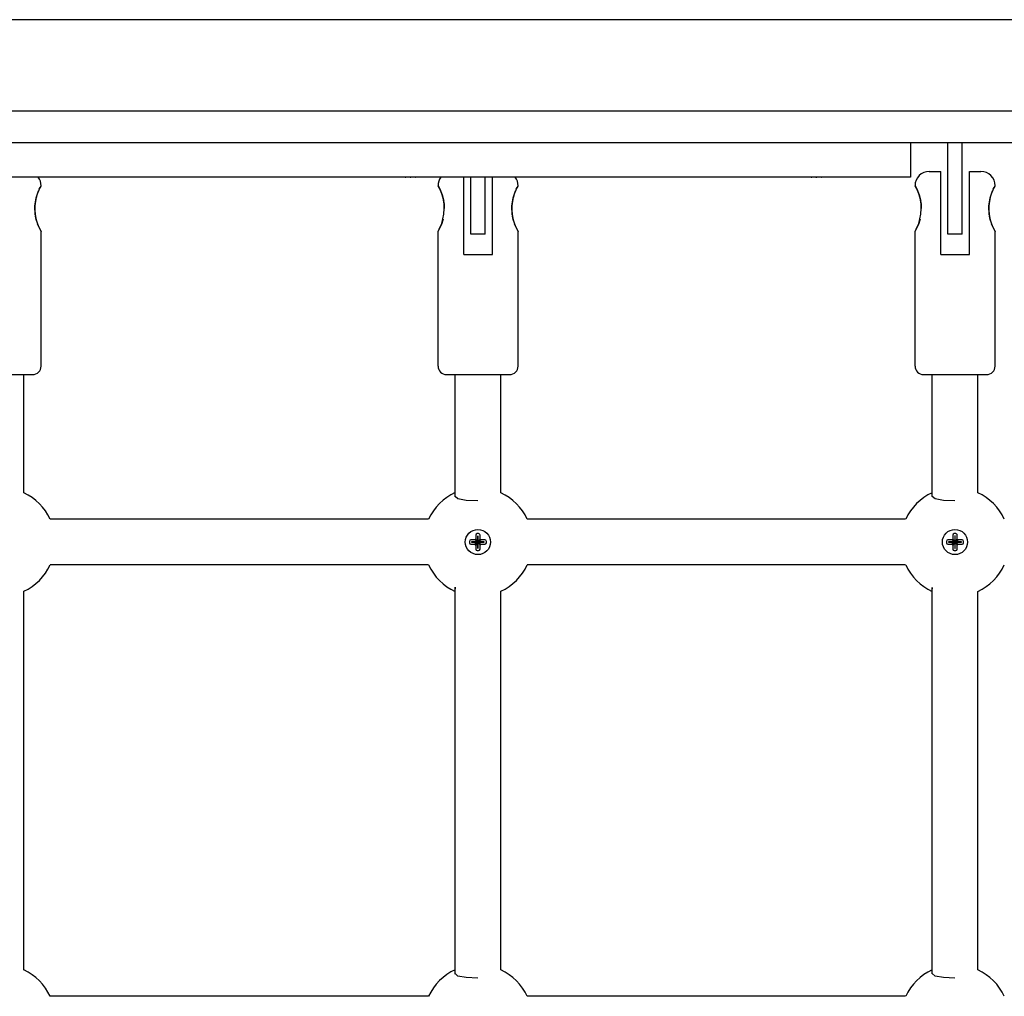
# Model space of a CAD drawing. Units: millimetres. Extents: x -3505 to 5132, y -5457 to 4516.
# Drawn here: x 792 to 1136, y -825 to -484 of the extents above; entities that cross this region are included whole.
import ezdxf

# ---------------------------------------------------------------- set-up
doc = ezdxf.new("R2010")
doc.units = ezdxf.units.MM

# ---------------------------------------------------------------- blocks, each defined once
blk = doc.blocks.new('IS-02')
for p, q in [((1183.67, -483.7), (695.45, -483.7)), ((1183.67, -515.7), (695.45, -515.7)), ((1289.76, -526.7), (622.47, -526.7)), ((1103.25, -526.7), (1103.25, -538.7)), ((1116.31, -553.58), (1116.31, -526.7)), ((1121.31, -553.58), (1121.31, -526.7)), ((928.18, -538.7), (603.75, -538.7)), ((966.36, -538.7), (928.18, -538.7)), ((947.14, -541.7), (947.14, -538.7)), ((949.64, -553.58), (949.64, -538.7)), ((954.64, -553.58), (954.64, -538.7)), ((957.14, -541.7), (957.14, -538.7)), ((1101.69, -538.7), (966.36, -538.7)), ((1103.25, -538.7), (1101.69, -538.7)), ((1109.81, -536.7), (1113.81, -536.7)), ((1113.81, -541.7), (1113.81, -536.7)), ((1123.81, -536.7), (1127.81, -536.7)), ((1123.81, -541.7), (1123.81, -536.7)), ((797.74, -545.94), (798.56, -543.51)), ((798.8, -542.97), (799.14, -542.29)), ((799.14, -542.29), (799.39, -541.86)), ((799.39, -541.86), (799.48, -541.7)), ((938.14, -541.7), (938.17, -541.74)), ((938.17, -541.74), (938.73, -542.79)), ((938.73, -542.79), (939.6, -544.92)), ((947.14, -565.7), (947.14, -541.7)), ((957.14, -565.7), (957.14, -541.7)), ((964.4, -545.94), (965.22, -543.51)), ((965.47, -542.97), (965.81, -542.29)), ((965.81, -542.29), (966.05, -541.86)), ((966.05, -541.86), (966.14, -541.7)), ((1104.81, -541.7), (1104.83, -541.74)), ((1104.83, -541.74), (1105.4, -542.79)), ((1105.4, -542.79), (1106.26, -544.92)), ((1113.81, -565.7), (1113.81, -541.7)), ((1123.81, -565.7), (1123.81, -541.7)), ((1131.07, -545.94), (1131.89, -543.51)), ((1132.13, -542.97), (1132.48, -542.29)), ((1132.48, -542.29), (1132.72, -541.86)), ((1132.72, -541.86), (1132.81, -541.7)), ((797.3, -548.88), (797.74, -545.94)), ((939.6, -544.92), (940.12, -547.07)), ((963.97, -548.88), (964.4, -545.94)), ((1106.26, -544.92), (1106.79, -547.07)), ((1130.64, -548.88), (1131.07, -545.94)), ((797.44, -551.93), (797.3, -548.88)), ((940.19, -547.49), (940.27, -548.22)), ((940.23, -551.61), (940.34, -549.7)), ((940.27, -548.22), (940.32, -548.96)), ((940.32, -548.96), (940.34, -549.7)), ((964.1, -551.93), (963.97, -548.88)), ((1106.85, -547.49), (1106.94, -548.22)), ((1106.89, -551.61), (1107.01, -549.7)), ((1106.94, -548.22), (1106.99, -548.96)), ((1106.99, -548.96), (1107.01, -549.7)), ((1130.77, -551.93), (1130.64, -548.88)), ((797.61, -552.93), (797.5, -552.36)), ((797.74, -553.48), (797.61, -552.93)), ((797.88, -554.01), (797.74, -553.48)), ((939.9, -553.42), (939.32, -555.26)), ((939.46, -554.9), (940.23, -551.61)), ((949.64, -558.58), (949.64, -553.58)), ((954.64, -558.58), (954.64, -553.58)), ((964.28, -552.93), (964.17, -552.36)), ((964.41, -553.48), (964.28, -552.93)), ((964.55, -554.01), (964.41, -553.48)), ((1106.56, -553.42), (1105.99, -555.26)), ((1106.12, -554.9), (1106.89, -551.61)), ((1116.31, -558.58), (1116.31, -553.58)), ((1121.31, -558.58), (1121.31, -553.58)), ((1130.95, -552.93), (1130.84, -552.36)), ((1131.07, -553.48), (1130.95, -552.93)), ((1131.22, -554.01), (1131.07, -553.48)), ((798.45, -555.65), (798.24, -555.12)), ((798.66, -556.13), (798.45, -555.65)), ((798.86, -556.56), (798.66, -556.13)), ((938.15, -557.69), (938.59, -556.91)), ((938.7, -556.7), (938.23, -557.55)), ((938.59, -556.91), (939.46, -554.9)), ((939.32, -555.26), (938.7, -556.7)), ((965.12, -555.65), (964.91, -555.12)), ((965.32, -556.13), (965.12, -555.65)), ((965.53, -556.56), (965.32, -556.13)), ((1104.82, -557.69), (1105.25, -556.91)), ((1105.36, -556.7), (1104.9, -557.55)), ((1105.25, -556.91), (1106.12, -554.9)), ((1105.99, -555.26), (1105.36, -556.7)), ((1131.78, -555.65), (1131.58, -555.12)), ((1131.99, -556.13), (1131.78, -555.65)), ((1132.19, -556.56), (1131.99, -556.13)), ((799.48, -604.7), (799.48, -557.7)), ((938.14, -557.7), (938.15, -557.69)), ((938.14, -604.7), (938.14, -557.7)), ((954.64, -558.58), (949.64, -558.58)), ((966.14, -604.7), (966.14, -557.7)), ((1104.81, -557.7), (1104.82, -557.69)), ((1104.81, -604.7), (1104.81, -557.7)), ((1121.31, -558.58), (1116.31, -558.58)), ((1132.81, -604.7), (1132.81, -557.7)), ((947.14, -565.7), (957.14, -565.7)), ((1113.81, -565.7), (1123.81, -565.7)), ((774.48, -607.7), (796.48, -607.7)), ((793.48, -649.02), (793.48, -607.7)), ((941.14, -607.7), (963.14, -607.7)), ((944.14, -650.42), (944.14, -607.7)), ((960.14, -649), (960.14, -607.7)), ((1107.81, -607.7), (1129.81, -607.7)), ((1110.81, -650.34), (1110.81, -607.7)), ((1126.81, -648.99), (1126.81, -607.7)), ((944.08, -650.02), (944.11, -649.91)), ((944.08, -650.13), (944.08, -650.02)), ((944.09, -650.27), (944.08, -650.13)), ((944.11, -649.91), (944.14, -649.81)), ((1110.78, -650.05), (1110.79, -649.98)), ((1110.78, -650.13), (1110.78, -650.05)), ((1110.79, -650.27), (1110.78, -650.13)), ((1110.79, -649.98), (1110.81, -649.9)), ((945.11, -651.14), (944.09, -650.27)), ((948.03, -651.67), (945.11, -651.14)), ((952.08, -651.81), (948.03, -651.67)), ((1111.81, -651.14), (1110.79, -650.27)), ((1114.73, -651.67), (1111.81, -651.14)), ((1118.78, -651.81), (1114.73, -651.67)), ((934.84, -658.2), (802.61, -658.2)), ((1101.54, -658.2), (969.31, -658.2)), ((951.33, -663.75), (951.33, -665.14)), ((952.33, -663.25), (951.83, -663.25)), ((952.05, -663.98), (952.05, -666.16)), ((952.1, -663.98), (952.05, -663.98)), ((952.1, -666.16), (952.1, -663.98)), ((952.83, -665.14), (952.83, -663.75)), ((1118.03, -663.75), (1118.03, -665.14)), ((1119.03, -663.25), (1118.53, -663.25)), ((1118.75, -663.98), (1118.75, -666.16)), ((1118.8, -663.98), (1118.75, -663.98)), ((1118.8, -666.16), (1118.8, -663.98)), ((1119.53, -665.14), (1119.53, -663.75)), ((949.13, -665.95), (949.13, -666.45)), ((951.02, -665.45), (949.63, -665.45)), ((949.63, -666.95), (951.02, -666.95)), ((952.03, -666.18), (949.85, -666.18)), ((949.85, -666.18), (949.85, -666.23)), ((949.85, -666.23), (952.03, -666.23)), ((952.03, -666.18), (951.02, -665.45)), ((952.05, -666.25), (951.32, -667.26)), ((951.32, -667.26), (951.32, -668.66)), ((952.05, -666.25), (952.05, -668.43)), ((952.1, -668.43), (952.1, -666.25)), ((954.3, -666.18), (952.12, -666.18)), ((952.12, -666.23), (954.3, -666.23)), ((952.12, -666.23), (953.14, -666.96)), ((952.83, -668.66), (952.83, -667.26)), ((954.53, -665.45), (953.14, -665.45)), ((953.14, -666.96), (954.53, -666.96)), ((954.3, -666.23), (954.3, -666.18)), ((955.03, -666.46), (955.03, -665.95)), ((1115.83, -665.95), (1115.83, -666.45)), ((1117.72, -665.45), (1116.33, -665.45)), ((1116.33, -666.95), (1117.72, -666.95)), ((1118.73, -666.18), (1116.55, -666.18)), ((1116.55, -666.18), (1116.55, -666.23)), ((1116.55, -666.23), (1118.73, -666.23)), ((1118.73, -666.18), (1117.72, -665.45)), ((1118.75, -666.25), (1118.02, -667.26)), ((1118.02, -667.26), (1118.02, -668.66)), ((1118.75, -666.25), (1118.75, -668.43)), ((1118.8, -668.43), (1118.8, -666.25)), ((1121, -666.18), (1118.82, -666.18)), ((1118.82, -666.23), (1121, -666.23)), ((1118.82, -666.23), (1119.84, -666.96)), ((1119.53, -668.66), (1119.53, -667.26)), ((1121.23, -665.45), (1119.84, -665.45)), ((1119.84, -666.96), (1121.23, -666.96)), ((1121, -666.23), (1121, -666.18)), ((1121.73, -666.46), (1121.73, -665.95)), ((951.82, -669.16), (952.33, -669.16)), ((952.05, -668.43), (952.1, -668.43)), ((1118.52, -669.16), (1119.03, -669.16)), ((1118.75, -668.43), (1118.8, -668.43)), ((934.84, -674.2), (802.61, -674.2)), ((1101.54, -674.2), (969.31, -674.2)), ((793.48, -815.72), (793.48, -683.39)), ((944.11, -682.08), (944.08, -682.18)), ((944.08, -682.18), (944.08, -682.28)), ((944.08, -682.28), (944.08, -682.39)), ((944.08, -682.39), (944.11, -682.49)), ((944.14, -681.98), (944.11, -682.08)), ((944.11, -682.49), (944.14, -682.6)), ((944.14, -817.12), (944.14, -681.98)), ((960.14, -815.7), (960.14, -683.41)), ((1110.79, -682.14), (1110.78, -682.21)), ((1110.78, -682.21), (1110.78, -682.28)), ((1110.78, -682.28), (1110.78, -682.36)), ((1110.78, -682.36), (1110.79, -682.43)), ((1110.81, -682.07), (1110.79, -682.14)), ((1110.79, -682.43), (1110.81, -682.51)), ((1110.81, -817.04), (1110.81, -682.07)), ((1126.81, -815.69), (1126.81, -683.42)), ((944.08, -816.72), (944.11, -816.61)), ((944.08, -816.83), (944.08, -816.72)), ((944.09, -816.97), (944.08, -816.83)), ((945.11, -817.84), (944.09, -816.97)), ((944.11, -816.61), (944.14, -816.51)), ((948.03, -818.37), (945.11, -817.84)), ((952.08, -818.51), (948.03, -818.37)), ((1110.78, -816.75), (1110.79, -816.68)), ((1110.78, -816.83), (1110.78, -816.75)), ((1110.79, -816.97), (1110.78, -816.83)), ((1110.79, -816.68), (1110.81, -816.6)), ((1111.81, -817.84), (1110.79, -816.97)), ((1114.73, -818.37), (1111.81, -817.84)), ((1118.78, -818.51), (1114.73, -818.37)), ((934.84, -824.9), (802.61, -824.9)), ((1101.54, -824.9), (969.31, -824.9))]:
    blk.add_line(p, q)
for centre in [(952.08, -666.2), (1118.78, -666.2)]:
    blk.add_circle(centre, 4.4)
for centre, radius, start, end in [((794.48, -541.7), 5, 0, 36.8699), ((926.77, -534.31), 4.39, 269.0063, 270.9937), ((926.77, -534.31), 4.39, 269.0063, 270.9937), ((928.51, -521.15), 17.56, 269.5032, 270.4968), ((928.51, -521.15), 17.56, 269.5032, 270.4968), ((930.24, -534.31), 4.39, 269.0064, 270.9936), ((930.24, -534.31), 4.39, 269.0063, 270.9937), ((943.14, -541.7), 5, 143.1301, 180), ((961.14, -541.7), 5, 0, 36.8699), ((1068.63, -534.31), 4.39, 269.0063, 270.9937), ((1068.63, -534.31), 4.39, 269.0063, 270.9937), ((1070.36, -521.15), 17.56, 269.5032, 270.4968), ((1070.36, -521.15), 17.56, 269.5032, 270.4968), ((1072.09, -534.31), 4.39, 269.0064, 270.9936), ((1072.09, -534.31), 4.39, 269.0063, 270.9937), ((1109.81, -541.7), 5, 90, 180), ((1127.81, -541.7), 5, 0, 90), ((796.48, -604.7), 3, 270, 0), ((941.14, -604.7), 3, 180, 270), ((963.14, -604.7), 3, 270, 0), ((1107.81, -604.7), 3, 180, 270), ((1129.81, -604.7), 3, 270, 0), ((785.38, -666.2), 19, 24.9011, 64.766), ((952.08, -666.2), 19, 114.6796, 155.0989), ((952.08, -666.2), 19, 24.9011, 64.8771), ((1118.78, -666.2), 19, 114.7903, 155.0989), ((1118.78, -666.2), 19, 24.9011, 64.9881), ((951.83, -663.75), 0.5, 90, 180), ((952.33, -663.75), 0.5, 359.9064, 90), ((1118.53, -663.75), 0.5, 90, 180), ((1119.03, -663.75), 0.5, 359.9064, 90), ((949.63, -665.95), 0.5, 90, 180), ((949.63, -666.45), 0.5, 180, 270), ((952.08, -666.2), 1.3, 125.2811, 144.5688), ((952.08, -666.2), 1.3, 215.2811, 234.5688), ((952.08, -666.2), 0.0503, 117.1359, 149.2461), ((952.08, -666.2), 0.0503, 207.1359, 239.2461), ((952.08, -666.2), 0.0503, 27.1359, 64.3318), ((952.08, -666.2), 0.0503, 297.1359, 329.2461), ((952.08, -666.2), 1.3, 35.2811, 54.6916), ((952.08, -666.2), 1.3, 305.2811, 324.5688), ((954.53, -665.95), 0.5, 0, 90), ((954.53, -666.46), 0.5, 270, 0), ((1116.33, -665.95), 0.5, 90, 180), ((1116.33, -666.45), 0.5, 180, 270), ((1118.78, -666.2), 1.3, 125.2811, 144.5688), ((1118.78, -666.2), 1.3, 215.2811, 234.5688), ((1118.78, -666.2), 0.0503, 117.1359, 149.2461), ((1118.78, -666.2), 0.0503, 207.1359, 239.2461), ((1118.78, -666.2), 0.0503, 27.1359, 64.3318), ((1118.78, -666.2), 0.0503, 297.1359, 329.2461), ((1118.78, -666.2), 1.3, 35.2811, 54.6916), ((1118.78, -666.2), 1.3, 305.2811, 324.5688), ((1121.23, -665.95), 0.5, 0, 90), ((1121.23, -666.46), 0.5, 270, 0), ((951.82, -668.66), 0.5, 180, 270), ((952.33, -668.66), 0.5, 270, 0), ((1118.52, -668.66), 0.5, 180, 270), ((1119.03, -668.66), 0.5, 270, 0), ((785.38, -666.2), 19, 295.234, 335.0989), ((952.08, -666.2), 19, 204.9011, 245.3204), ((952.08, -666.2), 19, 295.1229, 335.0989), ((1118.78, -666.2), 19, 204.9011, 245.2097), ((1118.78, -666.2), 19, 295.0119, 335.0989), ((785.38, -832.9), 19, 24.9011, 64.766), ((952.08, -832.9), 19, 114.6796, 155.0989), ((952.08, -832.9), 19, 24.9011, 64.8771), ((1118.78, -832.9), 19, 114.7903, 155.0989), ((1118.78, -832.9), 19, 24.9011, 64.9881)]:
    blk.add_arc(centre, radius, start, end)
for points, knots in [([(799.48, -541.7), (799.48, -541.7), (799.47, -541.71), (799.45, -541.75), (799.42, -541.79), (799.39, -541.85), (799.36, -541.9), (799.33, -541.95), (799.3, -542), (799.26, -542.08), (799.2, -542.18), (799.14, -542.3), (799.08, -542.4), (799.03, -542.51), (798.94, -542.68), (798.84, -542.89), (798.72, -543.14), (798.63, -543.34), (798.55, -543.53), (798.46, -543.73), (798.36, -543.97), (798.27, -544.23), (798.17, -544.49), (798.07, -544.77), (797.96, -545.12), (797.85, -545.5), (797.75, -545.9), (797.66, -546.25), (797.6, -546.56), (797.54, -546.84), (797.49, -547.12), (797.44, -547.43), (797.39, -547.8), (797.34, -548.29), (797.29, -548.93), (797.28, -549.42), (797.28, -549.7)], [0, 0, 0, 0, 1.204936, 2.31608, 3.333433, 4.127568, 4.792279, 5.334313, 5.883097, 6.670661, 7.56642, 8.489604, 9.208183, 9.877725, 10.579, 12.43568, 13.541529, 14.512094, 15.308461, 16.243444, 17.323691, 18.446109, 19.418241, 20.502293, 21.808696, 23.312487, 24.747642, 25.989162, 26.995662, 27.881769, 28.775713, 29.753125, 30.920182, 32.414898, 34.36723, 37, 37, 37, 37]), ([(940.34, -549.7), (940.34, -549.37), (940.33, -548.87), (940.27, -548.2), (940.22, -547.69), (940.15, -547.22), (940.06, -546.75), (939.96, -546.26), (939.84, -545.74), (939.7, -545.26), (939.57, -544.85), (939.46, -544.51), (939.35, -544.2), (939.23, -543.91), (939.13, -543.65), (939.03, -543.43), (938.92, -543.18), (938.82, -542.97), (938.74, -542.8), (938.68, -542.67), (938.6, -542.53), (938.52, -542.37), (938.45, -542.23), (938.39, -542.13), (938.35, -542.05), (938.3, -541.98), (938.26, -541.9), (938.22, -541.83), (938.19, -541.78), (938.16, -541.74), (938.15, -541.72), (938.15, -541.71), (938.14, -541.7), (938.14, -541.7)], [0, 0, 0, 0, 2.833414, 4.329272, 5.840614, 7.245344, 8.54624, 10.120232, 11.822023, 13.510147, 14.876489, 16.061203, 17.190445, 18.319293, 19.403308, 20.335156, 21.167289, 22.707002, 23.34039, 23.885319, 24.742714, 25.752133, 26.77865, 27.506521, 28.0934, 28.778328, 29.589223, 30.470367, 31.353533, 32.15032, 32.916446, 33.510823, 34, 34, 34, 34]), ([(966.14, -541.7), (966.14, -541.7), (966.14, -541.71), (966.12, -541.75), (966.09, -541.79), (966.06, -541.85), (966.03, -541.9), (966, -541.95), (965.97, -542), (965.92, -542.08), (965.87, -542.18), (965.81, -542.3), (965.75, -542.4), (965.7, -542.51), (965.61, -542.68), (965.5, -542.89), (965.38, -543.14), (965.3, -543.34), (965.21, -543.53), (965.13, -543.73), (965.03, -543.97), (964.93, -544.23), (964.84, -544.49), (964.74, -544.77), (964.63, -545.12), (964.52, -545.5), (964.41, -545.9), (964.33, -546.25), (964.26, -546.56), (964.21, -546.84), (964.16, -547.12), (964.11, -547.43), (964.06, -547.8), (964.01, -548.29), (963.96, -548.93), (963.95, -549.42), (963.95, -549.7)], [0, 0, 0, 0, 1.204936, 2.31608, 3.333433, 4.127568, 4.792279, 5.334313, 5.883097, 6.670661, 7.56642, 8.489604, 9.208183, 9.877725, 10.579, 12.43568, 13.541529, 14.512094, 15.308461, 16.243444, 17.323691, 18.446109, 19.418241, 20.502293, 21.808696, 23.312487, 24.747642, 25.989162, 26.995662, 27.881769, 28.775713, 29.753125, 30.920182, 32.414898, 34.36723, 37, 37, 37, 37]), ([(1107.01, -549.7), (1107.01, -549.37), (1106.99, -548.87), (1106.94, -548.2), (1106.88, -547.69), (1106.81, -547.22), (1106.73, -546.75), (1106.63, -546.26), (1106.5, -545.74), (1106.37, -545.26), (1106.24, -544.85), (1106.12, -544.51), (1106.01, -544.2), (1105.9, -543.91), (1105.8, -543.65), (1105.7, -543.43), (1105.59, -543.18), (1105.49, -542.97), (1105.4, -542.8), (1105.34, -542.67), (1105.27, -542.53), (1105.19, -542.37), (1105.11, -542.23), (1105.06, -542.13), (1105.01, -542.05), (1104.97, -541.98), (1104.93, -541.9), (1104.88, -541.83), (1104.85, -541.78), (1104.83, -541.74), (1104.82, -541.72), (1104.81, -541.71), (1104.81, -541.7), (1104.81, -541.7)], [0, 0, 0, 0, 2.833414, 4.329272, 5.840614, 7.245344, 8.54624, 10.120232, 11.822023, 13.510147, 14.876489, 16.061203, 17.190445, 18.319293, 19.403308, 20.335156, 21.167289, 22.707002, 23.34039, 23.885319, 24.742714, 25.752133, 26.77865, 27.506521, 28.0934, 28.778328, 29.589223, 30.470367, 31.353533, 32.15032, 32.916446, 33.510823, 34, 34, 34, 34]), ([(1132.81, -541.7), (1132.81, -541.7), (1132.81, -541.71), (1132.79, -541.75), (1132.76, -541.79), (1132.73, -541.85), (1132.7, -541.9), (1132.67, -541.95), (1132.63, -542), (1132.59, -542.08), (1132.53, -542.18), (1132.48, -542.3), (1132.42, -542.4), (1132.36, -542.51), (1132.28, -542.68), (1132.17, -542.89), (1132.05, -543.14), (1131.96, -543.34), (1131.88, -543.53), (1131.79, -543.73), (1131.7, -543.97), (1131.6, -544.23), (1131.5, -544.49), (1131.41, -544.77), (1131.3, -545.12), (1131.18, -545.5), (1131.08, -545.9), (1131, -546.25), (1130.93, -546.56), (1130.88, -546.84), (1130.83, -547.12), (1130.78, -547.43), (1130.73, -547.8), (1130.67, -548.29), (1130.63, -548.93), (1130.61, -549.42), (1130.61, -549.7)], [0, 0, 0, 0, 1.204936, 2.31608, 3.333433, 4.127568, 4.792279, 5.334313, 5.883097, 6.670661, 7.56642, 8.489604, 9.208183, 9.877725, 10.579, 12.43568, 13.541529, 14.512094, 15.308461, 16.243444, 17.323691, 18.446109, 19.418241, 20.502293, 21.808696, 23.312487, 24.747642, 25.989162, 26.995662, 27.881769, 28.775713, 29.753125, 30.920182, 32.414898, 34.36723, 37, 37, 37, 37]), ([(797.28, -549.7), (797.28, -550.04), (797.3, -550.66), (797.38, -551.51), (797.48, -552.22), (797.59, -552.83), (797.71, -553.35), (797.83, -553.82), (797.95, -554.23), (798.06, -554.59), (798.16, -554.89), (798.25, -555.13), (798.33, -555.35), (798.41, -555.54), (798.48, -555.72), (798.56, -555.9), (798.64, -556.08), (798.72, -556.27), (798.8, -556.44), (798.87, -556.58), (798.93, -556.71), (798.99, -556.83), (799.06, -556.96), (799.12, -557.08), (799.19, -557.2), (799.24, -557.3), (799.29, -557.38), (799.33, -557.46), (799.37, -557.53), (799.41, -557.58), (799.43, -557.63), (799.45, -557.66), (799.47, -557.69), (799.48, -557.7), (799.48, -557.7), (799.48, -557.7)], [0, 0, 0, 0, 3.037766, 5.621423, 7.837621, 9.759033, 11.50016, 13.048617, 14.560144, 15.893778, 16.975253, 17.937855, 18.81569, 19.608758, 20.365547, 21.120114, 21.991814, 22.91218, 23.789411, 24.541176, 25.22931, 25.945612, 26.726086, 27.574073, 28.421174, 29.262818, 30.01032, 30.793972, 31.562205, 32.350914, 33.098206, 33.810514, 34.64387, 35.381472, 36, 36, 36, 36]), ([(963.95, -549.7), (963.95, -550.04), (963.97, -550.66), (964.04, -551.51), (964.14, -552.22), (964.26, -552.83), (964.37, -553.35), (964.49, -553.82), (964.61, -554.23), (964.73, -554.59), (964.83, -554.89), (964.92, -555.13), (965, -555.35), (965.07, -555.54), (965.15, -555.72), (965.22, -555.9), (965.3, -556.08), (965.39, -556.27), (965.47, -556.44), (965.54, -556.58), (965.6, -556.71), (965.66, -556.83), (965.73, -556.96), (965.79, -557.08), (965.85, -557.2), (965.91, -557.3), (965.96, -557.38), (966, -557.46), (966.04, -557.53), (966.07, -557.58), (966.1, -557.63), (966.12, -557.66), (966.13, -557.69), (966.14, -557.7), (966.14, -557.7), (966.14, -557.7)], [0, 0, 0, 0, 3.037766, 5.621423, 7.837621, 9.759033, 11.50016, 13.048617, 14.560144, 15.893778, 16.975253, 17.937855, 18.81569, 19.608758, 20.365547, 21.120114, 21.991814, 22.91218, 23.789411, 24.541176, 25.22931, 25.945612, 26.726086, 27.574073, 28.421174, 29.262818, 30.01032, 30.793972, 31.562205, 32.350914, 33.098206, 33.810514, 34.64387, 35.381472, 36, 36, 36, 36]), ([(1130.61, -549.7), (1130.61, -550.04), (1130.63, -550.66), (1130.71, -551.51), (1130.81, -552.22), (1130.92, -552.83), (1131.04, -553.35), (1131.16, -553.82), (1131.28, -554.23), (1131.39, -554.59), (1131.49, -554.89), (1131.58, -555.13), (1131.66, -555.35), (1131.74, -555.54), (1131.81, -555.72), (1131.89, -555.9), (1131.97, -556.08), (1132.05, -556.27), (1132.13, -556.44), (1132.2, -556.58), (1132.27, -556.71), (1132.33, -556.83), (1132.39, -556.96), (1132.46, -557.08), (1132.52, -557.2), (1132.58, -557.3), (1132.62, -557.38), (1132.67, -557.46), (1132.71, -557.53), (1132.74, -557.58), (1132.77, -557.63), (1132.79, -557.66), (1132.8, -557.69), (1132.81, -557.7), (1132.81, -557.7), (1132.81, -557.7)], [0, 0, 0, 0, 3.037766, 5.621423, 7.837621, 9.759033, 11.50016, 13.048617, 14.560144, 15.893778, 16.975253, 17.937855, 18.81569, 19.608758, 20.365547, 21.120114, 21.991814, 22.91218, 23.789411, 24.541176, 25.22931, 25.945612, 26.726086, 27.574073, 28.421174, 29.262818, 30.01032, 30.793972, 31.562205, 32.350914, 33.098206, 33.810514, 34.64387, 35.381472, 36, 36, 36, 36]), ([(952.03, -666.23), (952.02, -666.24), (951.98, -666.26), (951.92, -666.31), (951.82, -666.38), (951.52, -666.59), (951.24, -666.79), (951.02, -666.95)], [0, 0, 0, 0, 0.401095, 0.792527, 1.441051, 2.705185, 8, 8, 8, 8]), ([(952.05, -666.16), (952.04, -666.14), (952.02, -666.11), (951.97, -666.05), (951.9, -665.95), (951.69, -665.64), (951.49, -665.37), (951.33, -665.14)], [0, 0, 0, 0, 0.401095, 0.792527, 1.441051, 2.705185, 8, 8, 8, 8]), ([(952.1, -666.16), (952.11, -666.14), (952.13, -666.12), (952.17, -666.06), (952.23, -665.97), (952.45, -665.66), (952.66, -665.38), (952.83, -665.14)], [0, 0, 0, 0, 0.334882, 0.673096, 1.240769, 2.463645, 8, 8, 8, 8]), ([(952.1, -666.25), (952.11, -666.27), (952.14, -666.3), (952.18, -666.36), (952.25, -666.46), (952.47, -666.76), (952.67, -667.04), (952.83, -667.26)], [0, 0, 0, 0, 0.401095, 0.792527, 1.441051, 2.705185, 8, 8, 8, 8]), ([(952.12, -666.18), (952.14, -666.17), (952.17, -666.14), (952.23, -666.1), (952.33, -666.03), (952.64, -665.81), (952.91, -665.61), (953.14, -665.45)], [0, 0, 0, 0, 0.401095, 0.792527, 1.441051, 2.705185, 8, 8, 8, 8]), ([(1118.73, -666.23), (1118.72, -666.24), (1118.68, -666.26), (1118.62, -666.31), (1118.52, -666.38), (1118.22, -666.59), (1117.94, -666.79), (1117.72, -666.95)], [0, 0, 0, 0, 0.401095, 0.792527, 1.441051, 2.705185, 8, 8, 8, 8]), ([(1118.75, -666.16), (1118.74, -666.14), (1118.72, -666.11), (1118.67, -666.05), (1118.6, -665.95), (1118.39, -665.64), (1118.19, -665.37), (1118.03, -665.14)], [0, 0, 0, 0, 0.401095, 0.792527, 1.441051, 2.705185, 8, 8, 8, 8]), ([(1118.8, -666.16), (1118.81, -666.14), (1118.83, -666.12), (1118.87, -666.06), (1118.93, -665.97), (1119.15, -665.66), (1119.36, -665.38), (1119.53, -665.14)], [0, 0, 0, 0, 0.334882, 0.673096, 1.240769, 2.463645, 8, 8, 8, 8]), ([(1118.8, -666.25), (1118.81, -666.27), (1118.84, -666.3), (1118.88, -666.36), (1118.95, -666.46), (1119.17, -666.76), (1119.37, -667.04), (1119.53, -667.26)], [0, 0, 0, 0, 0.401095, 0.792527, 1.441051, 2.705185, 8, 8, 8, 8]), ([(1118.82, -666.18), (1118.84, -666.17), (1118.87, -666.14), (1118.93, -666.1), (1119.03, -666.03), (1119.34, -665.81), (1119.61, -665.61), (1119.84, -665.45)], [0, 0, 0, 0, 0.401095, 0.792527, 1.441051, 2.705185, 8, 8, 8, 8])]:
    blk.add_open_spline(points, degree=3, knots=knots)

msp = doc.modelspace()

# ---------------------------------------------------------------- block references
msp.add_blockref('IS-02', (0, 0))

doc.saveas('drawing.dxf')
